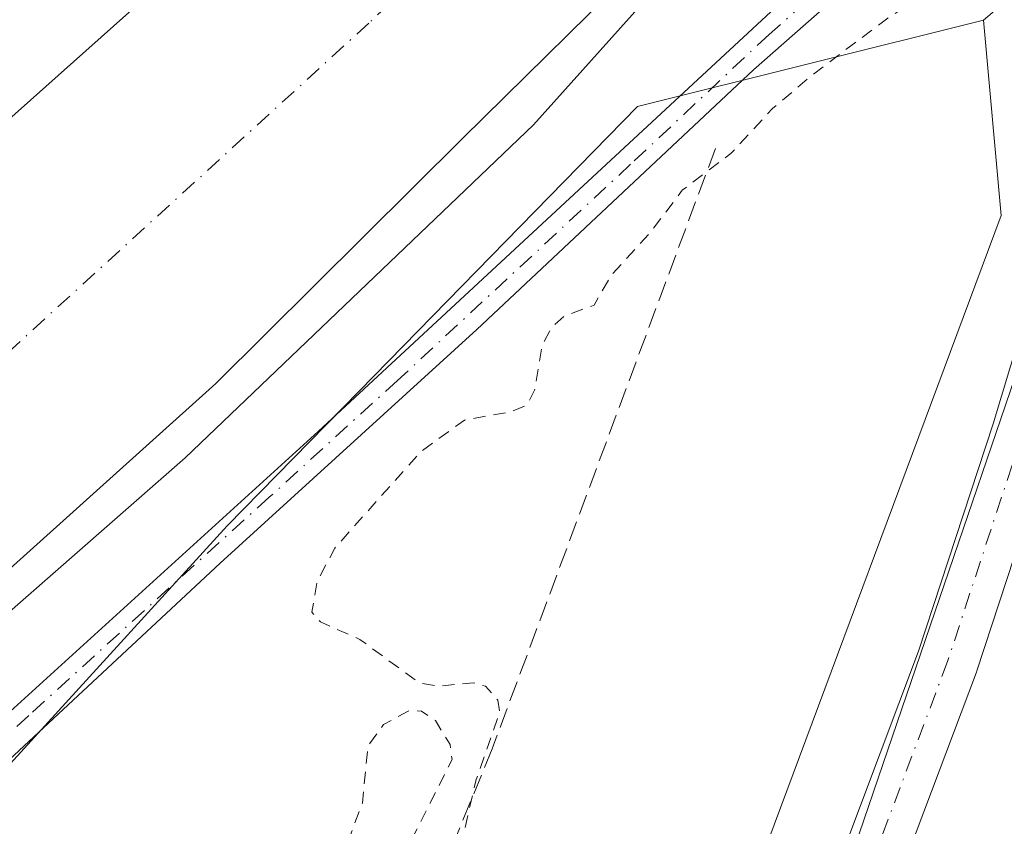
# Model space of a CAD drawing. Units: metres. Extents: x 597669 to 601130, y 4696730 to 4699092.
# Drawn here: x 599020 to 599100, y 4697506 to 4697572 of the extents above; entities that cross this region are included whole.
import ezdxf

# ---------------------------------------------------------------- set-up
doc = ezdxf.new("R2010")
doc.units = ezdxf.units.M
doc.header["$MEASUREMENT"] = 0
for name, pattern in [('DGN Style 2', [1.648017, 0.98881, -0.659207]), ('DGN Style 3', [2.307223, 1.648017, -0.659207]), ('DGN Style 4', [2.638475, 1.318413, -0.659207, 0.001648, -0.659207])]:
    doc.linetypes.add(name, pattern=pattern)
for name, color, linetype, lineweight in [('Camino Cxs', 7, 'Continuous', 0), ('Camino eje', 30, 'DGN Style 4', 13), ('Corriente artificial Cxs', 4, 'Continuous', 13), ('Corriente artificial eje', 142, 'DGN Style 4', 0), ('Corriente artificial lineal', 4, 'DGN Style 3', 13), ('Cultivos herbáceos CxS', 92, 'Continuous', 0), ('Curva de nivel auxiliar', 30, 'DGN Style 2', 0), ('Espacio natural protegido', 121, 'Continuous', 13), ('Espacio natural protegido CxS', 121, 'Continuous', 0), ('Matorral CxS', 135, 'Continuous', 0), ('Pastizal CxS', 92, 'Continuous', 0), ('Pista no pavimentada Cxs', 111, 'Continuous', 0), ('Pista no pavimentada eje', 91, 'DGN Style 4', 0), ('Suelo desnudo CxS', 253, 'Continuous', 0)]:
    doc.layers.add(name, color=color, linetype=linetype, lineweight=lineweight)

# ---------------------------------------------------------------- blocks, each defined once
blk = doc.blocks.new('*U19')
at = {"layer": 'Cultivos herbáceos CxS', "color": 92, "linetype": 'Continuous', "lineweight": 0}
blk.add_polyline3d([(598986.3703, 4697260.6567, 296.7426), (599036.1198, 4697383.9855, 296.7888), (599100.1451, 4697555.6787, 297.1178), (599098.7125, 4697571.5261, 297.2948), (599101.3907, 4697573.8343, 297.2798), (599113.463, 4697586.027, 297.8882), (599120.7466, 4697593.3832, 298.1116), (599150.4471, 4697623.3799, 298.1943)], dxfattribs=at)
blk = doc.blocks.new('*U25')
at = {"layer": 'Espacio natural protegido CxS', "color": 121, "linetype": 'Continuous', "lineweight": 0, "flags": 128}
blk.add_lwpolyline([(598948.9146, 4697460.2677), (598960.9886, 4697470.7245), (598975.3747, 4697482.9993), (598999.6822, 4697506.077), (599033.9091, 4697536.0266), (599062.1843, 4697563.0312), (599089.0086, 4697592.9729), (599132.9189, 4697627.8654), (599130.6721, 4697622.0205), (599125.9377, 4697609.7126), (599113.9183, 4697578.454), (599110.4862, 4697569.5298), (599086.3164, 4697498.8003), (599064.4748, 4697441.9317)], dxfattribs=at)

msp = doc.modelspace()

# ---------------------------------------------------------------- linework, layer by layer
at = {"layer": 'Camino Cxs', "color": 7, "linetype": 'Continuous', "lineweight": 0}
for points in [[(598949.322, 4697400.491, 297.123), (598950.26, 4697400.87, 297.035), (598951.7, 4697402.96, 297.033), (598955.81, 4697421.01, 298.022), (598961.53, 4697441.11, 298.649), (598964.78, 4697449.96, 298.743), (598968.23, 4697457.19, 298.937), (598972.58, 4697464.65, 299.041), (598980.28, 4697475.32, 299.511), (598989.57, 4697486.47, 300.051), (598996.33, 4697493.83, 299.848), (599005.69, 4697502.76, 299.981), (599044.72, 4697538.17, 299.787), (599082.56, 4697573.25, 302.346), (599099.34, 4697587.35, 299.903), (599118.437, 4697603.475, 299.745)], [(599005.69, 4697502.76, 299.981), (599044.72, 4697538.17, 299.787), (599082.56, 4697573.25, 302.346), (599099.34, 4697587.35, 299.903), (599118.437, 4697603.475, 299.745), (599117.028, 4697597.666, 298.427), (599116.979, 4697597.462, 298.385), (599116.716, 4697597.417, 298.417), (599102.84, 4697587.01, 299.526), (599090.11, 4697576.36, 300.285), (599080.05, 4697567.5, 302.208), (599057.58, 4697546.43, 308.478), (599036.75, 4697527.5, 298.575), (599007.26, 4697500.05, 300.15)], [(599116.979, 4697597.462, 298.385), (599116.716, 4697597.417, 298.417), (599102.84, 4697587.01, 299.526), (599090.11, 4697576.36, 300.285), (599080.05, 4697567.5, 302.208), (599057.58, 4697546.43, 308.478), (599036.75, 4697527.5, 298.575), (599007.26, 4697500.05, 300.15), (599000.14, 4697493.03, 299.268), (598989.42, 4697481.32, 300.055), (598983.93, 4697474.91, 299.125), (598976.85, 4697465.69, 298.84), (598971.65, 4697457.14, 298.654), (598968.44, 4697450.53, 298.298)]]:
    msp.add_polyline3d(points, dxfattribs=at)
at = {"layer": 'Camino eje', "color": 30, "linetype": 'DGN Style 4', "lineweight": 13}
msp.add_polyline3d([(599120.496, 4697602.551, 298.955), (599119.065, 4697601.227, 299.042), (599101.09, 4697587.18, 299.562), (599094.725, 4697581.855, 299.99), (599086.335, 4697574.805, 303.291), (599081.305, 4697570.375, 302.964), (599070.07, 4697559.84, 300.973), (599051.15, 4697542.3, 300.871), (599040.735, 4697532.835, 299.857), (599021.22, 4697515.13, 299.537), (599006.475, 4697501.405, 299.869), (599002.915, 4697497.895, 299.273), (598998.235, 4697493.43, 299.206), (598994.855, 4697489.75, 299.96), (598989.495, 4697483.895, 299.948), (598984.85, 4697478.32, 299.513), (598982.105, 4697475.115, 299.153), (598978.565, 4697470.505, 298.977), (598974.715, 4697465.17, 298.98), (598972.115, 4697460.895, 298.787), (598969.94, 4697457.165, 298.794), (598968.335, 4697453.86, 298.532)], dxfattribs=at)
at = {"layer": 'Corriente artificial Cxs', "color": 4, "linetype": 'Continuous', "lineweight": 13}
for points in [[(598921.82, 4697449.61, 297.073), (598924.52, 4697464.44, 298.638), (598927.61, 4697472.12, 298.642), (598932.54, 4697479.6, 298.278), (598938.9, 4697487.65, 298.688), (598946.12, 4697495.9, 298.89), (598994.14, 4697540.82, 298.486), (599048.55, 4697589.29, 298.739), (599091.77, 4697627.93, 298.882), (599166.15, 4697694.73, 298.467), (599197.14, 4697721.99, 299.31), (599200.28, 4697724.75, 298.901), (599209.57, 4697733.38, 298.943), (599220.84, 4697742.97, 298.181), (599229.505, 4697749.944, 299.199)], [(599246.758, 4697730.681, 297.711), (599239.15, 4697724.09, 297.165), (599237.55, 4697722.63, 296.903), (599183.66, 4697673.65, 296.941), (599122.37, 4697619.64, 296.749), (599080.88, 4697586, 296.774), (599071.81, 4697577.11, 296.787), (599056.42, 4697561.94, 296.705), (599036.39, 4697542.05, 296.805), (598994.12, 4697504.08, 297.092), (598972.66, 4697485.32, 297.21), (598954.83, 4697468.95, 297.234), (598947.71, 4697462.75, 297.256), (598944.99, 4697458.52, 297.587), (598943.33, 4697453.36, 297.591), (598941.85, 4697443.95, 297.966), (598941.24, 4697432.58, 297.854), (598940.73, 4697430.09, 297.766), (598938.8, 4697426.26, 297.47), (598937.33, 4697423.09, 297.345)], [(598921.82, 4697449.61, 297.073), (598924.52, 4697464.44, 298.638), (598927.61, 4697472.12, 298.642), (598932.54, 4697479.6, 298.278), (598938.9, 4697487.65, 298.688), (598946.12, 4697495.9, 298.89), (598994.14, 4697540.82, 298.486), (599048.55, 4697589.29, 298.739), (599091.77, 4697627.93, 298.882), (599166.15, 4697694.73, 298.467)], [(599183.66, 4697673.65, 296.941), (599122.37, 4697619.64, 296.749), (599080.88, 4697586, 296.774), (599071.81, 4697577.11, 296.787), (599056.42, 4697561.94, 296.705), (599036.39, 4697542.05, 296.805), (598994.12, 4697504.08, 297.092), (598972.66, 4697485.32, 297.21), (598954.83, 4697468.95, 297.234), (598947.71, 4697462.75, 297.256), (598944.99, 4697458.52, 297.587), (598943.33, 4697453.36, 297.591)]]:
    msp.add_polyline3d(points, dxfattribs=at)
at = {"layer": 'Corriente artificial eje', "color": 142, "linetype": 'DGN Style 4', "lineweight": 0}
msp.add_polyline3d([(599238.053, 4697740.412, 297.076), (599235.47, 4697738.28, 296.744), (599219.48, 4697723.76, 296.465), (599167.38, 4697677.14, 296.454), (599130.91, 4697644.73, 296.24), (599082.64, 4697602.59, 296.422), (599048.82, 4697571.29, 296.461), (599005.58, 4697531.84, 296.471), (598967.71, 4697497.61, 296.265), (598951.72, 4697482.85, 296.494), (598940.25, 4697469.36, 296.698), (598936.07, 4697462.18, 297.018), (598933.73, 4697456.09, 297.067), (598932.89, 4697452.13, 297.593), (598932.24, 4697447.27, 297.651), (598931.53, 4697438.96, 297.586), (598930.79, 4697433.51, 297.829), (598929.96, 4697420.52, 297.659), (598929.778, 4697412.619, 297.877)], dxfattribs=at)
at = {"layer": 'Corriente artificial lineal', "color": 4, "linetype": 'DGN Style 3', "lineweight": 13}
msp.add_polyline3d([(599076.952, 4697561.118, 297.962), (599058.828, 4697512.435, 297.453), (599051.949, 4697495.634, 297.514), (599026.681, 4697425.387, 297.162), (599013.32, 4697390.594, 296.81), (599002.339, 4697361.093, 297.135), (598995.005, 4697342.099, 297.155)], dxfattribs=at)
at = {"layer": 'Cultivos herbáceos CxS', "color": 92, "linetype": 'Continuous', "lineweight": 0}
for points in [[(599362.432, 4697797.435, 297.647), (599361.09, 4697805.383, 298.772), (599362.744, 4697815.6, 299.114), (599347.573, 4697804.048, 298.716), (599340.106, 4697798.364, 298.889), (599298.426, 4697758.062, 298.762), (599249.47, 4697711.682, 299.412), (599233.849, 4697699.848, 299.042), (599200.365, 4697664.043, 297.793), (599150.447, 4697623.38, 298.194), (599120.747, 4697593.383, 298.112), (599113.463, 4697586.027, 297.888), (599101.391, 4697573.834, 297.28), (599098.713, 4697571.526, 297.295)], [(599098.713, 4697571.526, 297.295), (599100.145, 4697555.679, 297.118), (599036.12, 4697383.986, 296.789), (598986.37, 4697260.657, 296.743), (598975.778, 4697226.054, 296.728), (598971.895, 4697183.935, 296.798), (598967.479, 4697136.034, 297.031), (598967.923, 4697135.923, 297.027), (598969.406, 4697135.552, 297.011), (598962.739, 4697031.896, 296.928), (598960.82, 4696985.499, 296.864), (598959.943, 4696975.886, 296.855), (598953.355, 4696916.401, 296.519), (598945.946, 4696832.793, 296.609), (598914.196, 4696832.793, 296.287), (598887.738, 4696822.209, 296.111), (598865.513, 4696809.509, 296.243), (598843.288, 4696790.459, 296.273), (598823.179, 4696771.409, 296.202), (598809.421, 4696760.826, 296.228), (598799.896, 4696753.418, 296.184), (598785.354, 4696745.395, 296.141)]]:
    msp.add_polyline3d(points, dxfattribs=at)
at = {"layer": 'Curva de nivel auxiliar', "color": 30, "linetype": 'DGN Style 2', "lineweight": 0, "elevation": 297.5, "flags": 128}
msp.add_lwpolyline([(598936.927, 4697402.004), (598945.61, 4697401.88), (598949.83, 4697402.39), (598953.71, 4697411.84), (598954.089, 4697412.632), (598954.64, 4697413.65), (598956.29, 4697414.82), (598960.33, 4697416.18), (598961.9, 4697417.65), (598962.78, 4697420), (598964.59, 4697428.52), (598965.56, 4697430.83), (598967.45, 4697432.36), (598972.76, 4697434.64), (598975.3, 4697437.07), (598975.71, 4697438.21), (598975.41, 4697439.19), (598974.48, 4697440.06), (598971.91, 4697441.16), (598971.26, 4697441.84), (598971.04, 4697442.71), (598974.06, 4697453.73), (598975.73, 4697456.16), (598979.7, 4697459.9), (598982.25, 4697464.24), (598986.94, 4697468.45), (598990.44, 4697473.37), (598991.22, 4697473.73), (598992.46, 4697473.75), (598994.79, 4697472.42), (598996.81, 4697472.31), (598999.91, 4697473.52), (599005.66, 4697477.01), (599007.01, 4697477.41), (599008.05, 4697477.03), (599008.13, 4697476.3), (599007.55, 4697475.52), (599004.59, 4697474.16), (599003.69, 4697473.11), (599002.88, 4697467.79), (598999.27, 4697461), (598999.04, 4697458.7), (598999.44, 4697457.11), (599000.4, 4697455.95), (599002.56, 4697455.3), (599004.64, 4697455.62), (599005.7, 4697456.44), (599006.16, 4697458.02), (599006.22, 4697462.48), (599006.64, 4697464.24), (599008.27, 4697467.61), (599011.77, 4697470), (599012.42, 4697470.76), (599012.79, 4697472.07), (599012.58, 4697474.04), (599014.07, 4697475.48), (599014.99, 4697475.87), (599015.47, 4697475.6), (599015.41, 4697472.89), (599015.91, 4697471.9), (599020.36, 4697469.69), (599022.32, 4697469.99), (599026.54, 4697472.58), (599029.42, 4697473.68), (599031.46, 4697473.92), (599032.95, 4697473.22), (599034.91, 4697475.8), (599043.69, 4697492.92), (599045.88, 4697501.67), (599048.3, 4697508.01), (599048.74, 4697512.63), (599050, 4697514.39), (599052.07, 4697515.51), (599053.09, 4697515.49), (599054.22, 4697514.73), (599055.42, 4697512.77), (599055.58, 4697511.55), (599050, 4697500.52), (599047.47, 4697491.54), (599046.07, 4697488.12), (599044.4, 4697481.97), (599044.76, 4697480.74), (599045.29, 4697480.31), (599045.84, 4697480.35), (599046.48, 4697480.87), (599047.81, 4697483.32), (599049.4, 4697488.45), (599052.95, 4697497.14), (599056.15, 4697503.98), (599057.53, 4697509.94), (599059.44, 4697515.35), (599059.29, 4697516.37), (599058.3, 4697517.5), (599057.32, 4697517.79), (599054.44, 4697517.51), (599052.9, 4697517.78), (599048.09, 4697521.3), (599044.89, 4697522.72), (599044.19, 4697523.51), (599044.63, 4697525.99), (599046.05, 4697528.71), (599053.04, 4697536.53), (599056.58, 4697539.09), (599060.45, 4697539.79), (599061.65, 4697540.31), (599062.27, 4697541.53), (599062.86, 4697545.07), (599063.62, 4697546.58), (599064.73, 4697547.55), (599067.11, 4697548.42), (599068.48, 4697550.81), (599071.69, 4697554.32), (599074.26, 4697557.73), (599078.21, 4697560.72), (599081.59, 4697564.36), (599084.78, 4697567.06), (599090.93, 4697571.68), (599097.73, 4697576.05), (599102.49, 4697581.4), (599106.98, 4697585.41), (599108.41, 4697585.97), (599109.31, 4697585.97), (599110.92, 4697584.91), (599112.1, 4697582.2), (599112.48, 4697578), (599113.03, 4697576.36), (599114.21, 4697575.12), (599115.43, 4697575.61), (599116.54, 4697576.86), (599118.09, 4697579.52), (599121.42, 4697588.18), (599126.14, 4697598.01), (599134.18, 4697608.54), (599138.89, 4697613.53), (599160.19, 4697632.65), (599166.25, 4697637.28), (599183.45, 4697653.71), (599200.05, 4697667.67), (599205.28, 4697672.6), (599206.72, 4697673.5), (599208.19, 4697673.86), (599211.51, 4697672.95), (599213.08, 4697673.34), (599213.92, 4697674.53), (599214.09, 4697675.57), (599213.86, 4697677.02), (599212.74, 4697678.34), (599213.39, 4697679.94), (599216.4, 4697683.43), (599223.73, 4697689.75), (599246.59, 4697707.87), (599273.75, 4697727.93), (599301.14, 4697752.08), (599321.92, 4697772.29), (599331.52, 4697778.89), (599338.86, 4697780.97), (599345.99, 4697780.15), (599354.42, 4697775.74), (599360.49, 4697770.41), (599366.67, 4697762.63), (599370.15, 4697755.89), (599372.57, 4697746.84), (599372.96, 4697729.53), (599371.57, 4697721.16), (599369.41, 4697716.2), (599366.17, 4697713.12), (599360.91, 4697711.55), (599350.68, 4697709.95), (599346.67, 4697707.41), (599342.39, 4697702.1), (599335.85, 4697691.38), (599332.51, 4697688.66), (599327.19, 4697687.84), (599318.46, 4697688.23), (599312.95, 4697687.49), (599297.29, 4697681.64), (599295.4, 4697680.15), (599292.51, 4697679.75), (599292.15, 4697678.84), (599292.37, 4697678.19), (599293.46, 4697677.62), (599297.56, 4697677.01), (599301.47, 4697674.62), (599303.93, 4697673.67), (599310.32, 4697673.29), (599312.14, 4697672.84), (599316.81, 4697670.65), (599321.26, 4697667.72), (599326.01, 4697666.65), (599331.35, 4697663.53), (599335.9, 4697662.13), (599341.35, 4697659.75), (599347.11, 4697658.24), (599356.08, 4697652.45), (599359.28, 4697651.54), (599362.76, 4697650.11), (599367.13, 4697649.06), (599371, 4697646.35), (599375.43, 4697645.36), (599379.66, 4697642.81), (599386.28, 4697639.4), (599394.25, 4697636.5), (599400.16, 4697633.32), (599405.33, 4697631.88), (599410.19, 4697629.57), (599414.41, 4697628.17), (599419.31, 4697623.66), (599425.6, 4697620.34), (599430.07, 4697618.42), (599437.3, 4697613.27), (599439.89, 4697610.55), (599440.95, 4697608.33), (599441.65, 4697605.28), (599441.5, 4697597.82), (599442.08, 4697589.95), (599442.82, 4697585.02), (599443.66, 4697583.06), (599444.66, 4697582.3), (599445.85, 4697582.37), (599446.96, 4697583.33), (599447.49, 4697584.72), (599447.61, 4697588.95), (599449.34, 4697592.03), (599449.51, 4697592.97), (599447.04, 4697600.03), (599448.92, 4697603.51), (599448.23, 4697606.39), (599449.81, 4697610.97), (599449.24, 4697613.94), (599447.93, 4697616.8), (599447.536, 4697617.245), (599445.878, 4697618.454), (599439.129, 4697621.049), (599433.94, 4697620.79), (599430.42, 4697621.55), (599426.73, 4697624.39), (599418.5, 4697629.18), (599417.05, 4697630.31), (599415.77, 4697632.11), (599414.59, 4697636.22), (599412.92, 4697639.67), (599411.62, 4697645.48), (599411.65, 4697650.14), (599412.81, 4697655.27), (599414.886, 4697659.383), (599414.959, 4697663.93), (599413.709, 4697671.866), (599412.89, 4697673.87), (599411.86, 4697675.47), (599407.38, 4697680.45), (599404.77, 4697688.08), (599396.32, 4697704.32), (599392.44, 4697716.72), (599392.16, 4697718.48), (599392.27, 4697720.51), (599394.74, 4697734.23), (599395.2, 4697738.37), (599394.65, 4697746.62), (599394.053, 4697748.618), (599392.873, 4697751.203), (599390.146, 4697755.314), (599386.991, 4697759.138), (599373.134, 4697774.624), (599369.581, 4697778.394), (599366.611, 4697780.909), (599365.7, 4697781.22), (599362.66, 4697782.65), (599361.783, 4697784.998), (599361.714, 4697785.057), (599361.647, 4697785.12), (599361.585, 4697785.188), (599358.385, 4697789.108), (599358.293, 4697789.241), (599358.224, 4697789.388), (599355.764, 4697795.918), (599355.718, 4697796.084), (599355.7, 4697796.254), (599355.712, 4697796.426), (599355.753, 4697796.592), (599355.822, 4697796.75), (599355.917, 4697796.893), (599356.035, 4697797.017), (599357.575, 4697798.387), (599359.145, 4697799.787), (599359.272, 4697799.883), (599359.413, 4697799.958), (599359.564, 4697800.009), (599359.721, 4697800.036), (599359.88, 4697800.038), (599360.038, 4697800.014), (599360.19, 4697799.965), (599360.332, 4697799.893), (599365.052, 4697797.003), (599365.081, 4697796.985), (599365.123, 4697796.955), (599376.724, 4697788.409), (599378.85, 4697787.67), (599379.85, 4697786.38), (599379.98, 4697786.01), (599380.393, 4697785.705), (599380.5, 4697785.615), (599380.592, 4697785.51), (599380.67, 4697785.394), (599386.516, 4697775.097), (599386.92, 4697774.7), (599391.38, 4697772.27), (599394.12, 4697769.35), (599399.55, 4697760.95), (599401.31, 4697757.03), (599404, 4697752.48), (599404.6, 4697749.36), (599404.35, 4697744.74), (599404.88, 4697739.7), (599403.97, 4697730.09), (599404.32, 4697725.07), (599404.17, 4697716.77), (599404.41, 4697714.09), (599407.76, 4697706.03), (599411.3, 4697699.29), (599412.69, 4697694.85), (599413.98, 4697691.93), (599415.64, 4697689.15), (599419.56, 4697683.86), (599421.75, 4697679.75), (599422.39, 4697676.69), (599422.202, 4697675.607), (599423.885, 4697670.838), (599423.906, 4697670.771), (599423.921, 4697670.707), (599425.033, 4697665.31), (599425.05, 4697665.181), (599425.052, 4697665.051), (599424.983, 4697663.849), (599425.97, 4697662.98), (599426.82, 4697660.77), (599427.24, 4697652.18), (599426.46, 4697650.67), (599424.076, 4697648.206), (599424.325, 4697643.936), (599427.348, 4697638.14), (599429.877, 4697635.169), (599430.998, 4697634.167), (599431.01, 4697634.16), (599433.32, 4697633.65), (599439.25, 4697633.33), (599441.57, 4697632.58), (599444.96, 4697630.23), (599449.51, 4697628.22), (599451.15, 4697627.2), (599454.16, 4697624.56), (599456.32, 4697622.06), (599457.45, 4697619.73), (599458.15, 4697617.22), (599458.128, 4697613.989), (599459.236, 4697611.063), (599459.277, 4697610.923), (599459.298, 4697610.778), (599459.488, 4697607.979), (599459.652, 4697605.653), (599461.09, 4697602.8), (599461.92, 4697600.02), (599461.56, 4697596.22), (599459.71, 4697590.88), (599459.87, 4697586.96), (599461.59, 4697581.62), (599466, 4697573.04), (599472.04, 4697564.86), (599479.63, 4697556.67), (599489.29, 4697547.48), (599495.09, 4697542.99), (599500.12, 4697541.82), (599505.18, 4697543.27), (599510.66, 4697544.45), (599517.04, 4697543.29), (599523.29, 4697539.89), (599528.03, 4697533.65), (599531.69, 4697522.91), (599532, 4697518.55), (599531.08, 4697515.66), (599530.65, 4697512.53), (599530.08, 4697510.9), (599528.95, 4697509.74), (599527.013, 4697508.647), (599525.419, 4697502.441), (599525.414, 4697502.424), (599525.396, 4697502.364), (599522.366, 4697493.571), (599522.172, 4697491.355), (599523.158, 4697487.845), (599525.228, 4697485.245), (599527.709, 4697483.671), (599530.786, 4697482.9), (599548.25, 4697483.64), (599554.09, 4697482.07), (599559.55, 4697478.43), (599566.75, 4697469.69), (599571.99, 4697461.48), (599575.06, 4697458.57), (599572.28, 4697465.86), (599565.34, 4697478.14), (599561.95, 4697482.37), (599553.71, 4697489.51), (599548.35, 4697490.61), (599542.08, 4697495.04), (599538.48, 4697496.41), (599535.4, 4697499.48), (599534.51, 4697500.82), (599533.64, 4697505.5), (599533.67, 4697508.5), (599535.86, 4697520.24), (599535.42, 4697530.57), (599531.37, 4697549.12), (599531.12, 4697553.84), (599531.84, 4697557.3), (599535.87, 4697562.99), (599543.85, 4697568.28), (599558.8, 4697574.81), (599592.24, 4697587.41), (599626.47, 4697601.57), (599661.98, 4697618.12), (599693.06, 4697633.58), (599708.49, 4697640.7), (599720.47, 4697645.12), (599728.48, 4697646.91), (599734.57, 4697647.1), (599740.48, 4697645.63), (599745.46, 4697642.75), (599754.84, 4697634.47), (599771.26, 4697617.33), (599783.7, 4697602.36), (599785.77, 4697598.85), (599788.91, 4697596.48), (599790.04, 4697595.24), (599794.16, 4697587.99), (599794.73, 4697586.39), (599796.63, 4697584.65), (599799.82, 4697580.79), (599803.38, 4697577.59), (599806.57, 4697571.51), (599809.43, 4697567.67), (599811.01, 4697566.26), (599816.31, 4697564.67), (599817.55, 4697563.85), (599817.86, 4697562.93), (599818.28, 4697555.25), (599816.72, 4697550.37), (599818.2, 4697550.23), (599823.8, 4697551.15), (599826.49, 4697551.02), (599832.38, 4697549.89), (599835.07, 4697548.21), (599840.72, 4697541.59), (599844.81, 4697534.9), (599856.78, 4697517.81), (599867.92, 4697503.38), (599872.97, 4697495.72), (599876.38, 4697488.57), (599879.81, 4697483.92), (599882.03, 4697480.13), (599887.99, 4697468.79), (599891.42, 4697460.01), (599892.18, 4697455.41), (599891.71, 4697450.78), (599889.99, 4697446.61), (599886.85, 4697442.59), (599892.83, 4697442.43), (599897.9, 4697441.04), (599900.94, 4697439.17), (599901.92, 4697437.85), (599902.6, 4697436.13), (599904.72, 4697428.59), (599905.31, 4697424.17), (599906.23, 4697420.48), (599904.4, 4697410.42), (599902.75, 4697404.55), (599902.65, 4697400.72), (599903.52, 4697395.23), (599904.52, 4697391.44), (599905.28, 4697385), (599906.6, 4697378.1), (599909.86, 4697370.78), (599913.54, 4697366.14), (599920.66, 4697359.06), (599925.1, 4697355.93), (599928.79, 4697351.88), (599934.03, 4697348.97), (599938.8, 4697344.87), (599940.5, 4697342.67), (599942.31, 4697341.45), (599944.4, 4697338.41), (599946.75, 4697337.03), (599948.02, 4697334.58), (599948.42, 4697331.69), (599948.11, 4697330.01), (599946.21, 4697326.89), (599946.09, 4697326.02), (599951, 4697325.42), (599953.32, 4697324.26), (599956.22, 4697321.42), (599957.84, 4697318.03), (599958.44, 4697314.65), (599960.17, 4697297.4), (599962.67, 4697286.9), (599963.51, 4697278.63), (599963.44, 4697276.73), (599962.06, 4697271.68), (599960, 4697266.09), (599950.44, 4697251.34), (599944.41, 4697239.3), (599942.69, 4697229.91), (599942.15, 4697219.49), (599942.28, 4697216.76), (599943.73, 4697211.62), (599944.38, 4697206.1), (599947.67, 4697198.72), (599949.64, 4697193.06), (599952.62, 4697180.74), (599953.64, 4697177.89), (599953.97, 4697175.35), (599953.63, 4697170.82), (599955.51, 4697166.16), (599957.72, 4697149.37), (599957.4, 4697146.86), (599956.07, 4697144.5), (599949.7, 4697140.02), (599932.51, 4697129.63), (599913.16, 4697115.88), (599893.03, 4697100.6), (599876.84, 4697088.85), (599872.93, 4697086.54), (599869.99, 4697085.8), (599868.25, 4697084.68), (599867.25, 4697084.86), (599866.1, 4697086.39), (599866.25, 4697087.51), (599867.57, 4697089.03), (599867.52, 4697089.91), (599866.74, 4697090.3), (599864.34, 4697090.38), (599862.39, 4697092.15), (599861.87, 4697093.85), (599861.56, 4697097.52), (599860.11, 4697098.81), (599858.23, 4697102.06), (599856.28, 4697106.05), (599854.93, 4697110.16), (599851.35, 4697116.82), (599850.57, 4697117.72), (599850.02, 4697117.69), (599849.38, 4697116.75), (599849.06, 4697115.26), (599850.279, 4697107.188), (599852.936, 4697102.591), (599852.978, 4697102.509), (599853.013, 4697102.425), (599857.698, 4697089.216), (599859.281, 4697085.753), (599860.6, 4697083.74), (599862.53, 4697076.96), (599864.41, 4697075.19), (599868, 4697073.74), (599871.75, 4697070.15), (599871.66, 4697069.11), (599870.228, 4697066.273), (599872.582, 4697062.764), (599874.27, 4697062.07), (599876.77, 4697059.91), (599878.92, 4697058.96), (599881.42, 4697058.62), (599887.28, 4697059), (599887.56, 4697058.05), (599886.81, 4697055.45), (599886.91, 4697052), (599887.11, 4697050.06), (599887.77, 4697048.33), (599889.04, 4697046.88), (599893.7, 4697042.88), (599897.62, 4697038.65), (599902.42, 4697034.37), (599903.42, 4697033.81), (599905.04, 4697033.6), (599910, 4697035.09), (599913.7, 4697033.89), (599915.77, 4697028.2), (599915.36, 4697022.44), (599915.8, 4697019.96), (599920.91, 4697013.71), (599924.8, 4697011.54), (599926.15, 4697010.46), (599927.64, 4697006.27), (599927.38, 4697005.41), (599926.98, 4697004.66), (599927.04, 4697003.56), (599927.088, 4697003.42), (599928.546, 4697001.103), (599928.559, 4697001.083), (599928.588, 4697001.031), (599933.277, 4696992.001), (599933.317, 4696991.914), (599933.349, 4696991.824), (599935.449, 4696984.724), (599935.478, 4696984.593), (599936.319, 4696979.173), (599937.75, 4696971.54), (599937.6, 4696969.38), (599937.014, 4696966.793), (599937.393, 4696962.377), (599938.381, 4696956.548), (599938.453, 4696956.352), (599939.59, 4696953.74), (599942.31, 4696945.47), (599944.39, 4696942.08), (599947.63, 4696937.86), (599951.83, 4696929.95), (599956.12, 4696920.94), (599958.58, 4696914.9), (599963.34, 4696905.79), (599967.93, 4696898.65), (599970.13, 4696896.28), (599972.16, 4696894.87), (599983.79, 4696892.83), (599986.2, 4696891.88), (599986.441, 4696891.723), (599988.533, 4696891.189), (599988.665, 4696891.146), (599988.79, 4696891.084), (599991.648, 4696889.417), (599991.764, 4696889.338), (599991.868, 4696889.243), (599991.957, 4696889.135), (599993.942, 4696886.356), (599994.03, 4696886.208), (599994.09, 4696886.047), (599994.123, 4696885.877), (599994.756, 4696879.699), (599995.39, 4696874.791), (599995.393, 4696874.76), (599996.661, 4696861.845), (599997.526, 4696855.865), (599998.949, 4696848.989), (599998.954, 4696848.965), (599998.965, 4696848.883), (600000.315, 4696834.992), (600000.315, 4696834.985), (600000.317, 4696834.963), (600000.573, 4696831.179), (600000.79, 4696830.18), (600000.802, 4696827.784), (600001.128, 4696822.968), (600001.129, 4696822.852), (600001.117, 4696822.737), (600000.445, 4696818.687), (600001.092, 4696815.072), (600001.42, 4696813.527), (600003.46, 4696809.75), (600005.32, 4696804.57), (600007.63, 4696793.38), (600007.79, 4696787.91), (600008.26, 4696784.89), (600009.74, 4696779.96), (600011.43, 4696772.47), (600014.853, 4696762.889)], dxfattribs=at)
at = {"layer": 'Espacio natural protegido', "color": 121, "linetype": 'Continuous', "lineweight": 13, "flags": 128}
msp.add_lwpolyline([(598948.915, 4697460.268), (598960.989, 4697470.724), (598975.375, 4697482.999), (598999.682, 4697506.077), (599033.909, 4697536.027), (599062.184, 4697563.031), (599089.009, 4697592.973), (599132.919, 4697627.865), (599130.672, 4697622.021), (599125.938, 4697609.713), (599113.918, 4697578.454), (599110.486, 4697569.53), (599086.316, 4697498.8), (599064.475, 4697441.932)], dxfattribs=at)
at = {"layer": 'Matorral CxS', "color": 135, "linetype": 'Continuous', "lineweight": 0}
for points in [[(599362.432, 4697797.435, 297.647), (599361.09, 4697805.383, 298.772), (599362.744, 4697815.6, 299.114), (599347.573, 4697804.048, 298.716), (599340.106, 4697798.364, 298.889), (599298.426, 4697758.062, 298.762), (599249.47, 4697711.682, 299.412), (599233.849, 4697699.848, 299.042), (599200.365, 4697664.043, 297.793), (599150.447, 4697623.38, 298.194), (599120.747, 4697593.383, 298.112), (599113.463, 4697586.027, 297.888), (599101.391, 4697573.834, 297.28), (599098.713, 4697571.526, 297.295)], [(599166.15, 4697694.73, 298.467), (599091.77, 4697627.93, 298.882), (599048.55, 4697589.29, 298.739), (598994.14, 4697540.82, 298.486), (598946.12, 4697495.9, 298.89), (598938.9, 4697487.65, 298.688), (598932.54, 4697479.6, 298.278), (598927.61, 4697472.12, 298.642), (598924.52, 4697464.44, 298.638), (598921.82, 4697449.61, 297.073)], [(599166.15, 4697694.73, 298.467), (599091.77, 4697627.93, 298.882), (599048.55, 4697589.29, 298.739), (598994.14, 4697540.82, 298.486), (598946.12, 4697495.9, 298.89), (598938.9, 4697487.65, 298.688), (598932.54, 4697479.6, 298.278), (598927.61, 4697472.12, 298.642), (598924.52, 4697464.44, 298.638), (598921.82, 4697449.61, 297.073)], [(598943.33, 4697453.36, 297.591), (598944.99, 4697458.52, 297.587), (598947.71, 4697462.75, 297.256), (598954.83, 4697468.95, 297.234), (598972.66, 4697485.32, 297.21), (598994.12, 4697504.08, 297.092), (599036.39, 4697542.05, 296.805), (599056.42, 4697561.94, 296.705), (599071.81, 4697577.11, 296.787), (599080.88, 4697586, 296.774), (599122.37, 4697619.64, 296.749), (599183.66, 4697673.65, 296.941)], [(599183.66, 4697673.65, 296.941), (599122.37, 4697619.64, 296.749), (599080.88, 4697586, 296.774), (599071.81, 4697577.11, 296.787), (599056.42, 4697561.94, 296.705), (599036.39, 4697542.05, 296.805), (598994.12, 4697504.08, 297.092), (598972.66, 4697485.32, 297.21), (598954.83, 4697468.95, 297.234), (598947.71, 4697462.75, 297.256), (598944.99, 4697458.52, 297.587), (598943.33, 4697453.36, 297.591)], [(599150.447, 4697623.38, 298.194), (599120.747, 4697593.383, 298.112), (599113.463, 4697586.027, 297.888), (599101.391, 4697573.834, 297.28), (599098.713, 4697571.526, 297.295), (599070.624, 4697564.522, 297.959), (599048.028, 4697541.434, 298.103), (599037.329, 4697530.503, 298.048), (598984.235, 4697472.366, 298.028), (598969.902, 4697459.927, 298.595), (598959.591, 4697445.276, 299.188), (598947.577, 4697411.802, 298.891), (598946.853, 4697389.364, 296.574), (598948.197, 4697360.822, 294.054), (598945.534, 4697343.726, 294.155), (598938.767, 4697331.748, 294.217), (598918.725, 4697312.219, 290.908), (598915.963, 4697224.573, 292.447)], [(599098.713, 4697571.526, 297.295), (599070.624, 4697564.522, 297.959), (599048.028, 4697541.434, 298.103), (599037.329, 4697530.503, 298.048), (598984.235, 4697472.366, 298.028), (598969.902, 4697459.927, 298.595), (598959.591, 4697445.276, 299.188), (598947.577, 4697411.802, 298.891), (598946.853, 4697389.364, 296.574), (598948.197, 4697360.822, 294.054), (598945.534, 4697343.726, 294.155), (598938.767, 4697331.748, 294.217), (598918.725, 4697312.219, 290.908), (598915.963, 4697224.573, 292.447), (598922.689, 4697141.747, 293.36), (598924.261, 4697122.395, 293.697), (598925.013, 4697067.087, 291.901), (598923.41, 4697029.529, 291.556), (598916.991, 4696990.747, 290.067), (598916.602, 4696988.394, 290.056), (598916.223, 4696986.108, 290.101), (598916.095, 4696985.432, 290.116)]]:
    msp.add_polyline3d(points, dxfattribs=at)
at = {"layer": 'Pastizal CxS', "color": 92, "linetype": 'Continuous', "lineweight": 0}
for points in [[(599098.713, 4697571.526, 297.295), (599100.145, 4697555.679, 297.118), (599036.12, 4697383.986, 296.789), (598986.37, 4697260.657, 296.743), (598975.778, 4697226.054, 296.728), (598971.895, 4697183.935, 296.798), (598967.479, 4697136.034, 297.031), (598967.923, 4697135.923, 297.027), (598969.406, 4697135.552, 297.011), (598962.739, 4697031.896, 296.928), (598960.82, 4696985.499, 296.864), (598959.943, 4696975.886, 296.855), (598953.355, 4696916.401, 296.519), (598945.946, 4696832.793, 296.609), (598914.196, 4696832.793, 296.287), (598887.738, 4696822.209, 296.111), (598865.513, 4696809.509, 296.243), (598843.288, 4696790.459, 296.273), (598823.179, 4696771.409, 296.202), (598809.421, 4696760.826, 296.228), (598799.896, 4696753.418, 296.184), (598785.354, 4696745.395, 296.141)], [(598915.963, 4697224.573, 292.447), (598918.725, 4697312.219, 290.908), (598938.767, 4697331.748, 294.217), (598945.534, 4697343.726, 294.155), (598948.197, 4697360.822, 294.054), (598946.853, 4697389.364, 296.574), (598947.577, 4697411.802, 298.891), (598959.591, 4697445.276, 299.188), (598969.902, 4697459.927, 298.595), (598984.235, 4697472.366, 298.028), (599037.329, 4697530.503, 298.048), (599048.028, 4697541.434, 298.103), (599070.624, 4697564.522, 297.959), (599098.713, 4697571.526, 297.295), (599100.145, 4697555.679, 297.118), (599036.12, 4697383.986, 296.789), (598986.37, 4697260.657, 296.743)], [(599098.713, 4697571.526, 297.295), (599070.624, 4697564.522, 297.959), (599048.028, 4697541.434, 298.103), (599037.329, 4697530.503, 298.048), (598984.235, 4697472.366, 298.028), (598969.902, 4697459.927, 298.595), (598959.591, 4697445.276, 299.188), (598947.577, 4697411.802, 298.891), (598946.853, 4697389.364, 296.574), (598948.197, 4697360.822, 294.054), (598945.534, 4697343.726, 294.155), (598938.767, 4697331.748, 294.217), (598918.725, 4697312.219, 290.908), (598915.963, 4697224.573, 292.447), (598922.689, 4697141.747, 293.36), (598924.261, 4697122.395, 293.697), (598925.013, 4697067.087, 291.901), (598923.41, 4697029.529, 291.556), (598916.991, 4696990.747, 290.067), (598916.602, 4696988.394, 290.056), (598916.223, 4696986.108, 290.101), (598916.095, 4696985.432, 290.116)]]:
    msp.add_polyline3d(points, dxfattribs=at)
at = {"layer": 'Pista no pavimentada Cxs', "color": 111, "linetype": 'Continuous', "lineweight": 0}
for points in [[(599154.18, 4697633.25, 301.637), (599139.62, 4697618.93, 301.088), (599133.947, 4697613.135, 298.612), (599129.954, 4697608.212, 298.568), (599124.504, 4697600.697, 298.531), (599121.255, 4697593.643, 298.542), (599120.343, 4697590.662, 298.843), (599120.295, 4697590.519, 298.868), (599119.799, 4697589.221, 299.09), (599117.513, 4697581.892, 303.852), (599111.29, 4697560.616, 298.47), (599104.276, 4697537.323, 297.442), (599104.257, 4697537.263, 297.443), (599098.172, 4697518.743, 297.338), (599098.141, 4697518.655, 297.337), (599087.113, 4697489.383, 297.584), (599076.476, 4697456.963, 297.259), (599076.45, 4697456.888, 297.258), (599076.405, 4697456.773, 297.256), (599057.348, 4697411.512, 297.242)], [(599154.18, 4697633.25, 301.637), (599139.62, 4697618.93, 301.088), (599133.947, 4697613.135, 298.612), (599129.954, 4697608.212, 298.568), (599124.504, 4697600.697, 298.531), (599121.255, 4697593.643, 298.542), (599120.343, 4697590.662, 298.843), (599120.295, 4697590.519, 298.868), (599119.799, 4697589.221, 299.09), (599117.513, 4697581.892, 303.852), (599111.29, 4697560.616, 298.47), (599104.276, 4697537.323, 297.442), (599104.257, 4697537.263, 297.443), (599098.172, 4697518.743, 297.338), (599098.141, 4697518.655, 297.337), (599087.113, 4697489.383, 297.584), (599076.476, 4697456.963, 297.259), (599076.45, 4697456.888, 297.258), (599076.405, 4697456.773, 297.256), (599057.348, 4697411.512, 297.242)], [(599052.753, 4697413.485, 298.031), (599071.757, 4697458.619, 298.828), (599082.379, 4697490.993, 302.997), (599082.41, 4697491.082, 303.006), (599093.438, 4697520.354, 299.17), (599099.497, 4697538.795, 299.537), (599106.497, 4697562.039, 301.924), (599112.727, 4697583.338, 303.948), (599115.049, 4697590.784, 298.832), (599115.094, 4697590.913, 298.783), (599115.587, 4697592.205, 298.321), (599116.156, 4697594.068, 298.304), (599116.979, 4697597.462, 298.385), (599117.028, 4697597.666, 298.427), (599118.437, 4697603.475, 299.745), (599120.293, 4697605.043, 299.683), (599122.67, 4697607.05, 299.342), (599129.02, 4697614.21, 299.769), (599143.09, 4697628.28, 299.383)], [(599021.283, 4697341.095, 297.186), (599030.252, 4697362.091, 297.985), (599052.753, 4697413.485, 298.031), (599071.757, 4697458.619, 298.828), (599082.379, 4697490.993, 302.997), (599082.41, 4697491.082, 303.006), (599093.438, 4697520.354, 299.17), (599099.497, 4697538.795, 299.537), (599106.497, 4697562.039, 301.924), (599112.727, 4697583.338, 303.948), (599115.049, 4697590.784, 298.832), (599115.094, 4697590.913, 298.783), (599115.587, 4697592.205, 298.321), (599116.156, 4697594.068, 298.304), (599116.979, 4697597.462, 298.385)]]:
    msp.add_polyline3d(points, dxfattribs=at)
at = {"layer": 'Pista no pavimentada eje', "color": 91, "linetype": 'DGN Style 4', "lineweight": 0}
msp.add_polyline3d([(599120.496, 4697602.551, 298.955), (599119.775, 4697597.355, 298.402), (599117.952, 4697591.393, 298.484), (599117.436, 4697590.04, 298.75), (599115.12, 4697582.615, 304.194), (599108.893, 4697561.327, 300.355), (599101.882, 4697538.044, 298.143), (599095.796, 4697519.523, 298.022), (599084.754, 4697490.214, 299.987), (599074.1, 4697457.743, 297.494), (599055.05, 4697412.499, 297.431), (599032.546, 4697361.099, 297.668), (599020.878, 4697333.782, 297.158)], dxfattribs=at)
at = {"layer": 'Suelo desnudo CxS', "color": 253, "linetype": 'Continuous', "lineweight": 0}
for points in [[(598921.82, 4697449.61, 297.073), (598924.52, 4697464.44, 298.638), (598927.61, 4697472.12, 298.642), (598932.54, 4697479.6, 298.278), (598938.9, 4697487.65, 298.688), (598946.12, 4697495.9, 298.89), (598994.14, 4697540.82, 298.486), (599048.55, 4697589.29, 298.739), (599091.77, 4697627.93, 298.882), (599166.15, 4697694.73, 298.467)], [(599166.15, 4697694.73, 298.467), (599091.77, 4697627.93, 298.882), (599048.55, 4697589.29, 298.739), (598994.14, 4697540.82, 298.486), (598946.12, 4697495.9, 298.89), (598938.9, 4697487.65, 298.688), (598932.54, 4697479.6, 298.278), (598927.61, 4697472.12, 298.642), (598924.52, 4697464.44, 298.638), (598921.82, 4697449.61, 297.073)], [(599183.66, 4697673.65, 296.941), (599122.37, 4697619.64, 296.749), (599080.88, 4697586, 296.774), (599071.81, 4697577.11, 296.787), (599056.42, 4697561.94, 296.705), (599036.39, 4697542.05, 296.805), (598994.12, 4697504.08, 297.092), (598972.66, 4697485.32, 297.21), (598954.83, 4697468.95, 297.234), (598947.71, 4697462.75, 297.256), (598944.99, 4697458.52, 297.587), (598943.33, 4697453.36, 297.591)], [(599183.66, 4697673.65, 296.941), (599122.37, 4697619.64, 296.749), (599080.88, 4697586, 296.774), (599071.81, 4697577.11, 296.787), (599056.42, 4697561.94, 296.705), (599036.39, 4697542.05, 296.805), (598994.12, 4697504.08, 297.092), (598972.66, 4697485.32, 297.21), (598954.83, 4697468.95, 297.234), (598947.71, 4697462.75, 297.256), (598944.99, 4697458.52, 297.587), (598943.33, 4697453.36, 297.591)]]:
    msp.add_polyline3d(points, dxfattribs=at)

# ---------------------------------------------------------------- block references
at = {"layer": 'Cultivos herbáceos CxS', "color": 92, "linetype": 'Continuous', "lineweight": 0}
msp.add_blockref('*U19', (0, 0), dxfattribs=at)
at = {"layer": 'Espacio natural protegido CxS', "color": 121, "linetype": 'Continuous', "lineweight": 0}
msp.add_blockref('*U25', (0, 0), dxfattribs=at)

doc.saveas('drawing.dxf')
